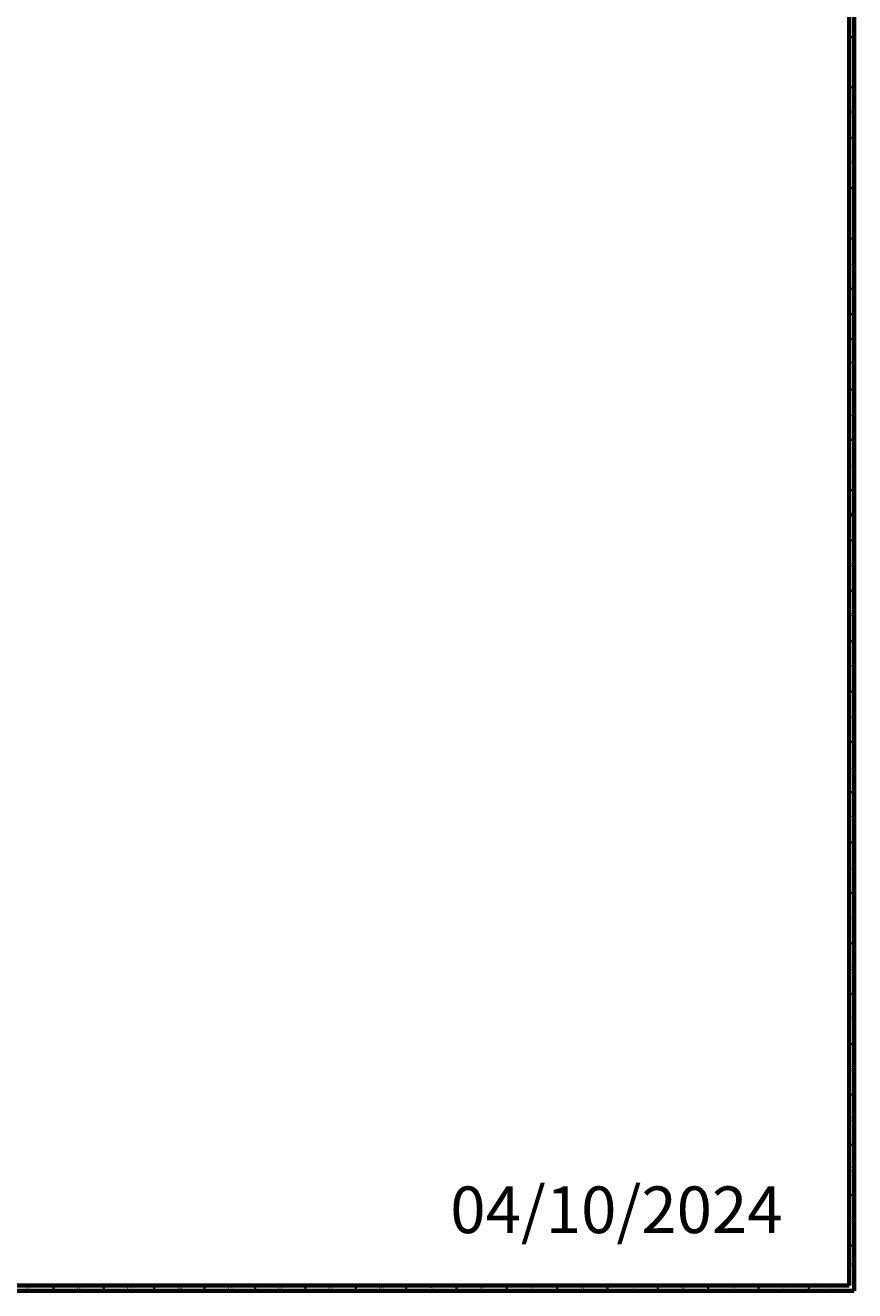
# Model space of a CAD drawing. Units: millimetres. Extents: x 3 to 3996, y 5 to 3995.
# Drawn here: x 3172 to 3995, y 5 to 1262 of the extents above; entities that cross this region are included whole.
import ezdxf

# ---------------------------------------------------------------- set-up
doc = ezdxf.new("R2010")
doc.units = ezdxf.units.MM
doc.styles.add('SLDTEXTSTYLE0', font='TXT', dxfattribs={"width": 0.75})

msp = doc.modelspace()

# ---------------------------------------------------------------- linework, layer by layer
at = {"color": 7, "linetype": 'Continuous', "lineweight": 70}
for p, q in [((3990, 3990), (3990, 10)), ((3995, 3995), (3995, 5)), ((3995, 5), (5, 5)), ((3990, 10), (10, 10))]:
    msp.add_line(p, q, dxfattribs=at)
at = {"color": 7, "linetype": 'Continuous', "lineweight": 35}
for p, q in [((3990, 1250), (3995, 1250)), ((3990, 1200), (3995, 1200)), ((3990, 1150), (3995, 1150)), ((3990, 1100), (3995, 1100)), ((3990, 1050), (3995, 1050)), ((3990, 1000), (3995, 1000)), ((3990, 950), (3995, 950)), ((3990, 900), (3995, 900)), ((3990, 850), (3995, 850)), ((3990, 800), (3995, 800)), ((3990, 750), (3995, 750)), ((3990, 700), (3995, 700)), ((3990, 650), (3995, 650)), ((3990, 600), (3995, 600)), ((3990, 550), (3995, 550)), ((3990, 500), (3995, 500)), ((3990, 450), (3995, 450)), ((3990, 400), (3995, 400)), ((3990, 350), (3995, 350)), ((3990, 300), (3995, 300)), ((3990, 250), (3995, 250)), ((3990, 200), (3995, 200)), ((3990, 150), (3995, 150)), ((3990, 100), (3995, 100)), ((3990, 50), (3995, 50)), ((3200, 10), (3200, 5)), ((3250, 10), (3250, 5)), ((3300, 10), (3300, 5)), ((3350, 10), (3350, 5)), ((3400, 10), (3400, 5)), ((3450, 10), (3450, 5)), ((3500, 10), (3500, 5)), ((3550, 10), (3550, 5)), ((3600, 10), (3600, 5)), ((3650, 10), (3650, 5)), ((3700, 10), (3700, 5)), ((3750, 10), (3750, 5)), ((3800, 10), (3800, 5)), ((3850, 10), (3850, 5)), ((3900, 10), (3900, 5)), ((3950, 10), (3950, 5))]:
    msp.add_line(p, q, dxfattribs=at)

# ---------------------------------------------------------------- texts
at = {"color": 7, "linetype": 'Continuous', "lineweight": 0, "style": 'SLDTEXTSTYLE0'}
for s, insert, char_height, attachment_point in [('AE', (3992.3, 1227.6), 3.97, 2), ('AD', (3992.3, 1177.6), 3.97, 2), ('AC', (3992.3, 1127.6), 3.97, 2), ('AB', (3992.3, 1077.6), 3.97, 2), ('AA', (3992.2, 1027.6), 3.97, 2), ('Y', (3992.5, 977.6), 3.97, 2), ('W', (3992.5, 927.6), 3.97, 2), ('V', (3992.4, 877.6), 3.97, 2), ('U', (3992.5, 827.6), 3.97, 2), ('T', (3992.5, 777.6), 3.97, 2), ('R', (3992.4, 727.6), 3.97, 2), ('P', (3992.5, 677.6), 3.97, 2), ('N', (3992.5, 627.6), 3.97, 2), ('M', (3992.4, 577.6), 3.97, 2), ('L', (3992.5, 527.6), 3.97, 2), ('K', (3992.5, 477.6), 3.97, 2), ('J', (3992.5, 427.6), 3.97, 2), ('H', (3992.5, 377.6), 3.97, 2), ('G', (3992.5, 327.6), 3.97, 2), ('F', (3992.5, 277.6), 3.97, 2), ('E', (3992.5, 227.6), 3.97, 2), ('D', (3992.5, 177.6), 3.97, 2), ('C', (3992.5, 127.6), 3.97, 2), ('04/10/2024', (3593.9, 108.5), 46.3, 1), ('B', (3992.5, 77.6), 3.97, 2), ('A', (3992.3, 32.6), 3.97, 2), ('17', (3174.9, 10.1), 3.97, 2), ('16', (3224.9, 10.1), 3.97, 2), ('15', (3274.9, 10.1), 3.97, 2), ('14', (3324.9, 10.1), 3.97, 2), ('13', (3374.9, 10.1), 3.97, 2), ('12', (3424.9, 10.1), 3.97, 2), ('11', (3474.9, 10.1), 3.97, 2), ('10', (3524.9, 10.1), 3.97, 2), ('9', (3575, 10.1), 3.97, 2), ('8', (3625, 10.1), 3.97, 2), ('7', (3675, 10.1), 3.97, 2), ('6', (3725, 10.1), 3.97, 2), ('5', (3775, 10.1), 3.97, 2), ('4', (3825, 10.1), 3.97, 2), ('3', (3875, 10.1), 3.97, 2), ('2', (3925, 10.1), 3.97, 2), ('1', (3970, 10.1), 3.97, 2)]:
    msp.add_mtext(s, dxfattribs=dict(at, insert=insert, char_height=char_height, attachment_point=attachment_point))

doc.saveas('drawing.dxf')
